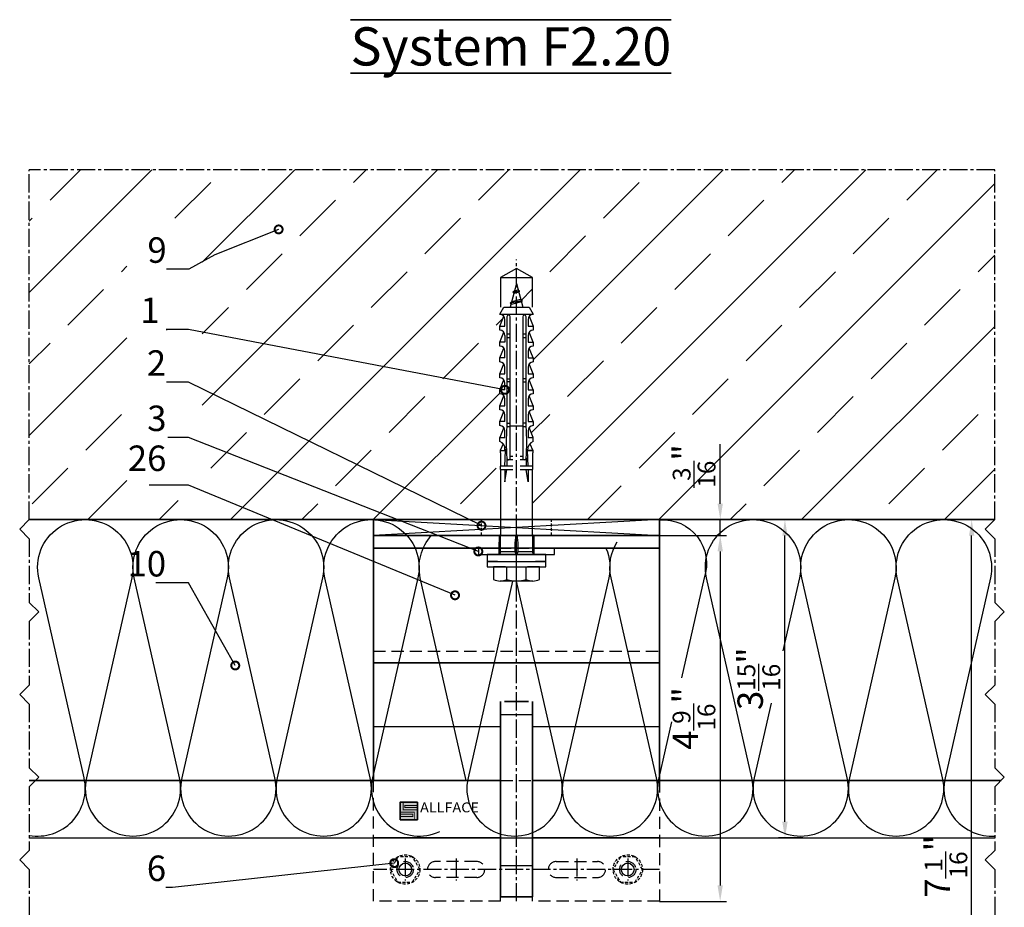
# Model space of a CAD drawing. Units: millimetres. Extents: x -4768 to 7740, y -1444 to 3607.
# Drawn here: x 4255 to 4564, y 507 to 786 of the extents above; entities that cross this region are included whole.
import ezdxf
from ezdxf.enums import TextEntityAlignment as Align

# ---------------------------------------------------------------- set-up
doc = ezdxf.new("R2010")
doc.units = ezdxf.units.MM
doc.header["$LTSCALE"] = 0.3
for name, pattern in [('MITTE2', [28.575, 19.05, -3.175, 3.175, -3.175]), ('VERDECKT2', [4.7625, 3.175, -1.5875]), ('VERDECKTX2', [19.05, 12.7, -6.35])]:
    doc.linetypes.add(name, pattern=pattern)
doc.layers.get('0').update_dxf_attribs({"color": 9, "lineweight": 35})
doc.layers.get('Defpoints').update_dxf_attribs({"color": 255})
for name, color, linetype, lineweight in [('Allface-Accessories', 200, 'Continuous', 30), ('Allface-Alu-Profiles', 7, 'Continuous', 35), ('Allface-Building', 5, 'Continuous', 35), ('Allface-Dimension', 94, 'Continuous', 25), ('Allface-Hidden', 54, 'VERDECKT2', 25), ('Allface-Plastics', 30, 'Continuous', 35), ('Allface-Text', 193, 'Continuous', 35)]:
    doc.layers.add(name, color=color, linetype=linetype, lineweight=lineweight)
for name, color, linetype in [('Allface-Alu-Profiles-hidden', 253, 'VERDECKTX2'), ('Allface-Centerlines', 1, 'MITTE2'), ('Allface-Hatch', 4, 'Continuous'), ('Allface-Isolation', 40, 'Continuous')]:
    doc.layers.add(name, color=color, linetype=linetype)
doc.styles.add('Allface-dwg', font='isocp2.shx')
doc.styles.add('Allfacetitle', font='ARIAL.TTF', dxfattribs={"width": 1.4})
doc.dimstyles.new('ALLFACE 1-2', dxfattribs={"dimscale": 2, "dimtxt": 4, "dimasz": 2.5, "dimexe": 1, "dimexo": 0, "dimgap": 1, "dimtad": 1, "dimrnd": 0.05, "dimtxsty": 'Allface-dwg', "dimcen": 2.5, "dimclrd": 256, "dimclre": 256, "dimclrt": 256, "dimazin": 2, "dimtp": 0.25, "dimtm": 0.25, "dimtfac": 0.7, "dimtmove": 0, "dimatfit": 2, "dimldrblk": 'DOTSMALL', "dimfxl": 0, "dimtolj": 2, "dimlwd": -1, "dimlwe": -1, "dimarcsym": 0})
doc.dimstyles.new('ALLFACE 1-2-inch', dxfattribs={"dimscale": 2, "dimtxt": 4, "dimasz": 2.5, "dimexe": 1, "dimexo": 0, "dimgap": 1, "dimtad": 1, "dimdec": 4, "dimlfac": 0.03937, "dimrnd": 0.05, "dimlunit": 5, "dimtxsty": 'Allface-dwg', "dimcen": 2.5, "dimclrd": 256, "dimclre": 256, "dimclrt": 256, "dimazin": 2, "dimtp": 0.25, "dimtm": 0.25, "dimtfac": 0.7, "dimtdec": 4, "dimtmove": 0, "dimatfit": 2, "dimldrblk": 'DOTSMALL', "dimfxl": 0, "dimtolj": 2, "dimlwd": -1, "dimlwe": -1, "dimarcsym": 0})

# ---------------------------------------------------------------- blocks, each defined once
blk = doc.blocks.new('Fischer SXS10x80 F US')
at = {"color": 7, "linetype": 'Continuous'}
for p, q in [((0, 9.25), (0, -9.25)), ((2.2, 9.25), (0, 9.25)), ((2.2, -9.25), (2.2, 9.25)), ((2.2, 9.25), (2.2, 6)), ((3.8, 9.25), (2.2, 9.25)), ((3.8, -9.25), (3.8, 9.25)), ((7.8, 7.19), (3.8, 7.19)), ((3.8, 7.19), (3.8, 3.5)), ((-87.11, 5), (-90, 0)), ((-77.8, 5), (-87.11, 5)), ((-87.11, -5), (-87.11, 5)), ((-77.8, 3.96), (-75.57, 5.25)), ((-77.8, -3.97), (-77.8, 3.96)), ((-75.57, -5.25), (-75.57, 5.25)), ((-74.95, 3.97), (-71.82, 5.25)), ((-73.94, 3.62), (-71.82, 3.62)), ((-71.82, 3.62), (-71.82, 5.25)), ((-71.82, 5.25), (-70.57, 5.25)), ((-66.82, 5.25), (-69.94, 3.97)), ((-68.94, 3.62), (-66.82, 3.62)), ((-66.82, 3.62), (-66.82, 5.25)), ((-66.82, 5.25), (-65.57, 5.25)), ((-61.82, 5.25), (-64.95, 3.97)), ((-63.94, 3.62), (-61.82, 3.62)), ((-61.82, 3.62), (-61.82, 5.25)), ((-61.82, 5.25), (-60.57, 5.25)), ((-56.82, 5.25), (-59.94, 3.97)), ((-58.94, 3.62), (-56.82, 3.62)), ((-56.82, 3.62), (-56.82, 5.25)), ((-56.82, 5.25), (-55.57, 5.25)), ((-51.82, 5.25), (-54.95, 3.97)), ((-53.94, 3.62), (-51.82, 3.62)), ((-51.82, 3.62), (-51.82, 5.25)), ((-51.82, 5.25), (-50.57, 5.25)), ((-46.82, 5.25), (-49.94, 3.97)), ((-48.94, 3.62), (-46.82, 3.62)), ((-46.82, 3.62), (-46.82, 5.25)), ((-46.82, 5.25), (-45.57, 5.25)), ((-41.82, 5.25), (-44.95, 3.97)), ((-43.94, 3.62), (-41.82, 3.62)), ((-41.82, 3.62), (-41.82, 5.25)), ((-41.82, 5.25), (-40.57, 5.25)), ((-36.82, 5.25), (-39.94, 3.97)), ((-38.94, 3.62), (-36.82, 3.62)), ((-35.57, 5.25), (-36.82, 5.25)), ((-36.82, 3.62), (-36.82, 5.25)), ((-34.79, 4.18), (-32.77, 5.11)), ((-32.77, 3.44), (-32.77, 5.11)), ((-32.77, 5.11), (-32.77, 3.62)), ((-32.77, 5.11), (-31.97, 5.11)), ((-27.8, 3.62), (-32.77, 3.44)), ((-31.97, 5.11), (-31.97, 5)), ((-31.97, 5), (-27.8, 5)), ((-27.8, 5.1), (-27.8, 1.15)), ((-26.8, 5.1), (-27.8, 5.1)), ((-26.8, 1.15), (-26.8, 5.1)), ((-5.8, 5), (-26.8, 5)), ((-26.8, 3.62), (-22.85, 3.62)), ((-22.85, 3.62), (-26.8, 3)), ((-3.74, 5.53), (-6.3, 5)), ((-6.3, 5), (-1, 5)), ((-0.12, 5.53), (-3.74, 5.53)), ((-1, 0.41), (-1, 5)), ((3.8, -3.5), (3.8, 3.5)), ((8.3, 5.13), (8.3, -5.13)), ((-90, 0), (-87.11, -5)), ((-85.2, 0), (-77.8, 1.98)), ((-85.2, 0), (-77.8, -1.98)), ((-82.84, 1.09), (-83.16, 0.36)), ((-83.16, 0.36), (-82.87, -0.6)), ((-82.47, 0.47), (-82.84, 1.09)), ((-82.52, -1.2), (-82.84, 1.09)), ((-82.15, -0.81), (-82.47, 0.47)), ((-79.84, 1.89), (-80.16, 1.17)), ((-80.16, 1.17), (-79.44, -1.4)), ((-79.47, 1.28), (-79.84, 1.89)), ((-79.84, 1.89), (-79.09, -2)), ((-78.72, -1.61), (-79.47, 1.28)), ((-40.3, 3), (-74.8, 3)), ((-74.8, 2), (-29.8, 2)), ((-69.3, 3), (-69.3, 2)), ((-68.3, 2), (-68.3, 3)), ((-55.3, 3), (-55.3, 2)), ((-54.3, 2), (-54.3, 3)), ((-41.3, 3), (-41.3, 2)), ((-40.45, -2), (-40.45, 2)), ((-40.3, 2), (-40.3, 3)), ((-30.8, 2), (-30.8, 1.15)), ((-30.3, 3), (-27.8, 3)), ((-29.8, 2.7), (-29.8, 1.15)), ((0, 0), (-6.3, 0)), ((-6.21, 0.1), (-3.74, 0.41)), ((-3.74, 0.41), (-1, 0.41)), ((-1, 0.41), (0, 0.14)), ((7.8, 3.07), (3.8, 3.07)), ((-82.87, -0.6), (-82.52, -1.2)), ((-82.52, -1.2), (-82.15, -0.81)), ((-79.44, -1.4), (-79.09, -2)), ((-79.09, -2), (-78.72, -1.61)), ((-29.8, -2), (-74.8, -2)), ((-74.8, -3), (-40.3, -3)), ((-69.3, -2), (-69.3, -3)), ((-68.3, -3), (-68.3, -2)), ((-55.3, -3), (-55.3, -2)), ((-54.3, -2), (-54.3, -3)), ((-41.3, -3), (-41.3, -2)), ((-40.3, -3), (-40.3, -2)), ((-30.8, -1.15), (-30.8, -2)), ((-30.3, -3), (-27.8, -3)), ((-29.8, -1.15), (-29.8, -2.7)), ((-27.8, -1.15), (-27.8, -5.1)), ((-26.8, -5.1), (-26.8, -1.15)), ((-22.85, -3.63), (-26.8, -3)), ((-3.74, -0.41), (-6.21, -0.1)), ((-1, -0.41), (-3.74, -0.41)), ((0, -0.14), (-1, -0.41)), ((-1, -5), (-1, -0.41)), ((7.8, -3.08), (3.8, -3.08)), ((-87.11, -5), (-77.8, -5)), ((-75.57, -5.25), (-77.8, -3.97)), ((-71.82, -5.25), (-74.95, -3.97)), ((-71.82, -3.63), (-73.94, -3.63)), ((-71.82, -5.25), (-71.82, -3.63)), ((-70.57, -5.25), (-71.82, -5.25)), ((-66.82, -5.25), (-69.94, -3.97)), ((-68.94, -3.63), (-66.82, -3.63)), ((-66.82, -3.63), (-66.82, -5.25)), ((-65.57, -5.25), (-66.82, -5.25)), ((-61.82, -5.25), (-64.95, -3.97)), ((-61.82, -3.63), (-63.94, -3.63)), ((-61.82, -3.63), (-61.82, -5.25)), ((-60.57, -5.25), (-61.82, -5.25)), ((-56.82, -5.25), (-59.94, -3.97)), ((-56.82, -3.63), (-58.94, -3.63)), ((-56.82, -5.25), (-56.82, -3.63)), ((-55.57, -5.25), (-56.82, -5.25)), ((-51.82, -5.25), (-54.95, -3.97)), ((-51.82, -3.63), (-53.94, -3.63)), ((-51.82, -3.63), (-51.82, -5.25)), ((-50.57, -5.25), (-51.82, -5.25)), ((-46.82, -5.25), (-49.94, -3.97)), ((-46.82, -3.63), (-48.94, -3.63)), ((-46.82, -5.25), (-46.82, -3.63)), ((-45.57, -5.25), (-46.82, -5.25)), ((-41.82, -5.25), (-44.95, -3.97)), ((-41.82, -3.63), (-43.94, -3.63)), ((-41.82, -3.63), (-41.82, -5.25)), ((-40.57, -5.25), (-41.82, -5.25)), ((-39.94, -3.97), (-36.82, -5.25)), ((-36.82, -3.63), (-38.94, -3.63)), ((-36.82, -5.25), (-36.82, -3.63)), ((-35.57, -5.25), (-36.82, -5.25)), ((-34.79, -4.18), (-32.77, -5.11)), ((-32.77, -3.63), (-33.94, -3.63)), ((-27.8, -3.63), (-32.77, -3.44)), ((-32.77, -5.11), (-32.77, -3.63)), ((-32.77, -5.11), (-31.97, -5.11)), ((-31.97, -5.11), (-31.97, -5)), ((-31.97, -5), (-27.8, -5)), ((-27.8, -5.1), (-26.8, -5.1)), ((-26.8, -3.63), (-22.85, -3.63)), ((-26.8, -5), (-5.8, -5)), ((-6.3, -5), (-3.74, -5.53)), ((-1, -5), (-6.3, -5)), ((-3.74, -5.53), (-0.12, -5.53)), ((2.2, -6), (2.2, -9.25)), ((3.8, -3.5), (3.8, -7.19)), ((0, -9.25), (2.2, -9.25)), ((2.2, -9.25), (3.8, -9.25)), ((3.8, -7.19), (7.8, -7.19))]:
    blk.add_line(p, q, dxfattribs=at)
at = {"color": 1, "linetype": 'MITTE2'}
blk.add_line((10.26, 0), (-92.8, 0), dxfattribs=at)
at = {"color": 7, "linetype": 'Continuous'}
for centre, radius, start, end in [((3.82, 5.13), 4.48, 332.6823, 27.3177), ((-73.94, 5.25), 1.62, 180, 270), ((-68.94, 5.25), 1.62, 180, 270), ((-63.94, 5.25), 1.62, 180, 270), ((-58.94, 5.25), 1.62, 180, 270), ((-53.94, 5.25), 1.62, 180, 270), ((-48.94, 5.25), 1.62, 180, 270), ((-43.94, 5.25), 1.62, 180, 270), ((-38.94, 5.25), 1.62, 180, 270), ((-35.3, -53.81), 57.03, 84.9702, 95.0298), ((-32.81, 6.45), 3.01, 203.3929, 270.7066), ((-1, 6), 1, 270, 0), ((-74.8, 2.5), 0.5, 90, 270), ((-30.3, 2.5), 0.5, 0, 90), ((-6.2, 0), 0.1, 96.9808, 263.0192), ((-1.41, 0), 9.71, 341.5289, 18.4711), ((-74.8, -2.5), 0.5, 90, 270), ((-35.3, 53.81), 57.03, 264.9702, 275.0298), ((-30.3, -2.5), 0.5, 270, 0), ((3.82, -5.13), 4.48, 332.6823, 27.3177), ((-73.94, -5.25), 1.62, 90, 180), ((-68.94, -5.25), 1.62, 90, 180), ((-63.94, -5.25), 1.62, 90, 180), ((-58.94, -5.25), 1.62, 90, 180), ((-53.94, -5.25), 1.62, 90, 180), ((-48.94, -5.25), 1.62, 90, 180), ((-43.94, -5.25), 1.62, 90, 180), ((-38.94, -5.25), 1.62, 90, 180), ((-32.81, -6.45), 3.01, 89.2934, 156.6071), ((-1, -6), 1, 0, 90)]:
    blk.add_arc(centre, radius, start, end, dxfattribs=at)
blk = doc.blocks.new('*D135')
at = {"layer": 'Allface-Dimension'}
for p, q in [((4500.79, 629.26), (4493.4, 629.26)), ((4495.4, 534.26), (4495.4, 624.26)), ((4501, 529.26), (4493.4, 529.26))]:
    blk.add_line(p, q, dxfattribs=at)
for points in [[(4494.57, 624.26), (4496.23, 624.26), (4495.4, 629.26)], [(4494.57, 534.26), (4496.23, 534.26), (4495.4, 529.26)]]:
    blk.add_solid(points, dxfattribs=at)
at = {"layer": 'Defpoints', "color": 0}
for p in [(4495.4, 629.26), (4500.79, 629.26), (4501, 529.26)]:
    blk.add_point(p, dxfattribs=at)
at = {"layer": 'Allface-Dimension', "insert": (4487.18, 579.26), "char_height": 8, "attachment_point": 5, "rotation": 90, "style": 'Allface-dwg'}
blk.add_mtext('\\A2;3{\\H0.700000x;\\S15/16;}"', dxfattribs=at)
blk = doc.blocks.new('_DotSmall')
at = {"color": 0, "linetype": 'ByBlock', "const_width": 0.5}
blk.add_lwpolyline([(-0.0625, 0, 1), (0.0625, 0, 1)], format="xyb", close=True, dxfattribs=at)
blk = doc.blocks.new('*D183')
at = {"layer": 'Allface-Dimension'}
for p, q in [((4475.05, 634.26), (4475.05, 653.02)), ((4455.97, 629.26), (4477.05, 629.26)), ((4475.05, 624.26), (4475.05, 629.26)), ((4455.97, 624.26), (4477.05, 624.26)), ((4475.05, 619.26), (4475.05, 614.26))]:
    blk.add_line(p, q, dxfattribs=at)
for points in [[(4474.21, 634.26), (4475.88, 634.26), (4475.05, 629.26)], [(4474.21, 619.26), (4475.88, 619.26), (4475.05, 624.26)]]:
    blk.add_solid(points, dxfattribs=at)
at = {"layer": 'Defpoints', "color": 0}
for p in [(4455.97, 629.26), (4475.05, 629.26), (4455.97, 624.26)]:
    blk.add_point(p, dxfattribs=at)
at = {"layer": 'Allface-Dimension', "insert": (4466.83, 646.14), "char_height": 8, "attachment_point": 5, "rotation": 90, "style": 'Allface-dwg'}
blk.add_mtext('\\A2;{\\H0.700000x;\\S3/16;}"', dxfattribs=at)
blk = doc.blocks.new('*D136')
at = {"layer": 'Allface-Dimension'}
for p, q in [((4464.24, 624.26), (4477.02, 624.26)), ((4475.02, 619.26), (4475.02, 514.26)), ((4455.97, 509.26), (4477.02, 509.26))]:
    blk.add_line(p, q, dxfattribs=at)
for points in [[(4474.19, 619.26), (4475.86, 619.26), (4475.02, 624.26)], [(4474.19, 514.26), (4475.86, 514.26), (4475.02, 509.26)]]:
    blk.add_solid(points, dxfattribs=at)
at = {"layer": 'Defpoints', "color": 0}
for p in [(4464.24, 624.26), (4455.97, 509.26), (4475.02, 509.26)]:
    blk.add_point(p, dxfattribs=at)
at = {"layer": 'Allface-Dimension', "insert": (4466.79, 566.76), "char_height": 8, "attachment_point": 5, "rotation": 90, "style": 'Allface-dwg'}
blk.add_mtext('\\A2;4{\\H0.700000x;\\S9/16;}"', dxfattribs=at)
blk = doc.blocks.new('*D138')
at = {"layer": 'Allface-Dimension'}
for p, q in [((4561.15, 629.26), (4552.11, 629.26)), ((4554.11, 455.26), (4554.11, 624.26)), ((4547.14, 450.26), (4556.11, 450.26))]:
    blk.add_line(p, q, dxfattribs=at)
for points in [[(4553.28, 624.26), (4554.94, 624.26), (4554.11, 629.26)], [(4553.28, 455.26), (4554.94, 455.26), (4554.11, 450.26)]]:
    blk.add_solid(points, dxfattribs=at)
at = {"layer": 'Defpoints', "color": 0}
for p in [(4554.11, 629.26), (4561.15, 629.26), (4547.14, 450.26)]:
    blk.add_point(p, dxfattribs=at)
at = {"layer": 'Allface-Dimension', "insert": (4546.01, 520.27), "char_height": 8, "attachment_point": 5, "rotation": 90, "style": 'Allface-dwg'}
blk.add_mtext('\\A2;7{\\H0.700000x;\\S1/16;}"', dxfattribs=at)

msp = doc.modelspace()

# ---------------------------------------------------------------- hatches: boundary and pattern name
h = msp.add_hatch(color=250)
h.paths.add_polyline_path([(4375.34051, 540.423), (4374.34051, 540.423), (4374.34051, 537.273), (4378.84051, 537.273), (4378.84051, 534.923), (4379.84051, 534.923), (4379.84051, 538.073), (4375.34051, 538.073)])
h.paths.add_polyline_path([(4379.84051, 538.723), (4375.84051, 538.723), (4375.84051, 539.373), (4379.84051, 539.373), (4379.84051, 540.423), (4375.34051, 540.423), (4375.34051, 538.073), (4379.84051, 538.073)])
h.paths.add_polyline_path([(4379.84051, 539.373), (4375.84051, 539.373), (4375.84051, 538.723), (4379.84051, 538.723)], flags=17)
h.paths.add_polyline_path([(4378.84051, 537.273), (4374.34051, 537.273), (4374.34051, 536.623), (4378.34051, 536.623), (4378.34051, 535.973), (4374.34051, 535.973), (4374.34051, 534.923), (4378.84051, 534.923)], flags=17)
h.paths.add_polyline_path([(4378.34051, 536.623), (4374.34051, 536.623), (4374.34051, 535.973), (4378.34051, 535.973)], flags=16)
at = {"layer": 'Allface-Hatch'}
h = msp.add_hatch(dxfattribs=at)
h.set_pattern_fill('ANSI33', color=256, scale=5, style=0)
h.set_pattern_definition([(45, (4500, 0), (-22.4506, 22.4506), []), (45, (4522.45, 0), (-22.4506, 22.4506), [15.875, -7.9375])])
h.paths.add_polyline_path([(4561.37497, 739.26496), (4257.74288, 739.26496), (4257.74288, 629.26496), (4405.9724, 629.26496), (4405.9724, 645.06496), (4405.8724, 645.06496), (4405.8724, 646.06496), (4405.9724, 646.06496), (4405.9724, 650.23496), (4405.86172, 650.23496), (4405.86172, 651.03496), (4406.78947, 653.05807, 0.110965976), (4405.7224, 653.83496), (4405.7224, 655.08496), (4407.00379, 658.2093, 0.231096634), (4405.7224, 658.83496), (4405.7224, 660.08496), (4407.00166, 663.21203, 0.230535927), (4405.7224, 663.83496), (4405.7224, 665.08496), (4407.00379, 668.2093, 0.231096634), (4405.7224, 668.83496), (4405.7224, 670.08496), (4407.00166, 673.21203, 0.230535927), (4405.7224, 673.83496), (4405.7224, 675.08496), (4407.00379, 678.2093, 0.231096634), (4405.7224, 678.83496), (4405.7224, 680.08496), (4407.00166, 683.21203, 0.230535927), (4405.7224, 683.83496), (4405.7224, 685.08496), (4407.00379, 688.2093, 0.231096634), (4405.7224, 688.83496), (4405.7224, 690.08496), (4407.00166, 693.21203, 0.230535927), (4405.7224, 693.83496), (4407.0074, 696.06496), (4408.98958, 696.06496), (4409.26047, 697.07593), (4408.96884, 697.35573), (4409.40253, 697.60612), (4410.15614, 700.41861), (4409.77269, 700.78651), (4410.34293, 701.11574), (4410.9724, 703.46496), (4410.9724, 705.37821), (4405.9724, 705.37821), (4410.9724, 708.26496), (4410.9724, 708.26496), (4415.9724, 705.37821), (4410.9724, 705.37821), (4410.9724, 703.46497), (4411.54422, 701.33092), (4412.06086, 701.10693), (4411.66812, 700.86849), (4412.34806, 698.33092), (4412.86471, 698.10693), (4412.47197, 697.86849), (4412.95523, 696.06496), (4414.9374, 696.06496), (4416.2224, 693.83496, 0.230535927), (4414.94315, 693.21203), (4416.2224, 690.08496), (4416.2224, 688.83496, 0.231096634), (4414.94102, 688.2093), (4416.2224, 685.08496), (4416.2224, 683.83496, 0.230535927), (4414.94315, 683.21203), (4416.2224, 680.08496), (4416.2224, 678.83496, 0.231096634), (4414.94102, 678.2093), (4416.2224, 675.08496), (4416.2224, 673.83496, 0.230535927), (4414.94315, 673.21203), (4416.2224, 670.08496), (4416.2224, 668.83496, 0.231096634), (4414.94102, 668.2093), (4416.2224, 665.08496), (4416.2224, 663.83496, 0.230535927), (4414.94315, 663.21203), (4416.2224, 660.08496), (4416.2224, 658.83496, 0.231096576), (4414.94102, 658.2093), (4416.2224, 655.08496), (4416.2224, 655.08496), (4416.2224, 653.83496, 0.110966006), (4415.15534, 653.05807), (4416.08308, 651.03496), (4416.08308, 651.03496), (4416.08308, 650.23496), (4415.9724, 650.23496), (4415.9724, 646.06496), (4416.0724, 646.06496), (4416.0724, 645.06496), (4415.9724, 645.06496), (4415.9724, 629.26496), (4455.9724, 629.26496), (4561.37497, 629.26496)])
h.paths.add_polyline_path([(4312.14043, 723.42975), (4288.44365, 723.42975), (4288.44365, 635.25732), (4312.14043, 635.25732)], flags=16)
h.paths.add_polyline_path([(4294.90455, 720.01178), (4302.98071, 720.01178), (4302.98071, 708.01178), (4294.90455, 708.01178)], flags=8)
h.paths.add_polyline_path([(4289.4705, 652.06106), (4302.8705, 652.06106), (4302.8705, 640.05948), (4289.4705, 640.05948)], flags=8)
h.paths.add_polyline_path([(4295.37713, 667.11979), (4302.90851, 667.11979), (4302.90851, 655.11979), (4295.37713, 655.11979)], flags=8)
h.paths.add_polyline_path([(4295.15986, 701.09144), (4300.75986, 701.09144), (4300.75986, 689.09144), (4295.15986, 689.09144)], flags=8)
h.paths.add_polyline_path([(4294.89856, 684.50936), (4302.78219, 684.50936), (4302.78219, 672.50778), (4294.89856, 672.50778)], flags=8)

# ---------------------------------------------------------------- linework, layer by layer
at = {"color": 250}
msp.add_lwpolyline([(4374.34051, 534.923), (4379.84051, 534.923), (4379.84051, 540.423), (4374.34051, 540.423)], close=True, dxfattribs=at)
at = {"color": 6, "const_width": 0.3}
for points in [[(4375.34051, 540.423), (4375.34051, 538.073), (4379.84051, 538.073)], [(4379.84051, 539.373), (4375.84051, 539.373), (4375.84051, 538.723), (4379.84051, 538.723)], [(4378.84051, 534.923), (4378.84051, 537.273), (4374.34051, 537.273)], [(4374.34051, 535.973), (4378.34051, 535.973), (4378.34051, 536.623), (4374.34051, 536.623)]]:
    msp.add_lwpolyline(points, dxfattribs=at)
at = {"layer": 'Allface-Accessories'}
msp.add_lwpolyline([(4398.9724, 618.26496), (4422.9724, 618.26496), (4422.9724, 620.26496), (4398.9724, 620.26496)], close=True, dxfattribs=at)
for centre in [(4375.9724, 519.26496), (4445.9724, 519.26496)]:
    msp.add_circle(centre, 2, dxfattribs=at)
at = {"layer": 'Allface-Alu-Profiles'}
for p, q in [((4365.9724, 547.26496), (4365.9724, 624.26496)), ((4365.9724, 624.26496), (4405.4724, 624.26496)), ((4416.4724, 624.26496), (4455.9724, 624.26496)), ((4455.9724, 624.26496), (4455.9724, 547.26496)), ((4365.9724, 620.26496), (4405.4724, 620.26496)), ((4416.4724, 620.26496), (4455.9724, 620.26496)), ((4365.9724, 584.1982), (4455.9724, 584.1982)), ((4405.9724, 510.635), (4405.9724, 572.12308)), ((4407.15884, 572.12308), (4414.78596, 572.12308)), ((4415.9724, 510.635), (4415.9724, 572.12308)), ((4405.9724, 547.26496), (4257.74288, 547.26496)), ((4563.37497, 547.26496), (4415.9724, 547.26496)), ((4405.9724, 510.635), (4415.9724, 510.635))]:
    msp.add_line(p, q, dxfattribs=at)
at = {"layer": 'Allface-Alu-Profiles-hidden'}
for p, q in [((4405.4724, 624.26496), (4416.4724, 624.26496)), ((4405.4724, 624.26496), (4405.4724, 620.26496)), ((4416.4724, 624.26496), (4416.4724, 620.26496)), ((4405.4724, 620.26496), (4416.4724, 620.26496)), ((4365.9724, 587.89038), (4455.9724, 587.89038)), ((4365.9724, 509.26496), (4365.9724, 547.26496)), ((4405.9724, 547.26496), (4415.9724, 547.26496)), ((4455.9724, 547.26496), (4455.9724, 509.26496)), ((4398.4724, 521.76496), (4385.4724, 521.76496)), ((4423.4724, 521.76496), (4436.4724, 521.76496)), ((4398.4724, 516.76496), (4385.4724, 516.76496)), ((4423.4724, 516.76496), (4436.4724, 516.76496)), ((4405.9724, 509.26496), (4365.9724, 509.26496)), ((4405.9724, 509.26496), (4405.9724, 510.635)), ((4415.9724, 509.26496), (4415.9724, 510.635)), ((4455.9724, 509.26496), (4415.9724, 509.26496))]:
    msp.add_line(p, q, dxfattribs=at)
for points in [[(4405.53911, 624.26496, -0.002573672), (4405.64146, 624.14934, -0.002573672)], [(4413.17136, 624.25706, -0.000176694), (4413.17843, 624.26496)]]:
    msp.add_lwpolyline(points, format="xyb", dxfattribs=at)
for centre in [(4375.9724, 519.26496), (4445.9724, 519.26496)]:
    msp.add_circle(centre, 2.55, dxfattribs=at)
for centre, start, end in [((4385.4724, 519.26496), 90, 270), ((4398.4724, 519.26496), 270, 90), ((4423.4724, 519.26496), 90, 270), ((4436.4724, 519.26496), 270, 90)]:
    msp.add_arc(centre, 2.5, start, end, dxfattribs=at)
at = {"layer": 'Allface-Building'}
msp.add_line((4257.74288, 629.26496), (4561.37497, 629.26496), dxfattribs=at)
at = {"layer": 'Allface-Centerlines'}
for p, q in [((4561.37497, 739.26496), (4257.74288, 739.26496)), ((4257.74288, 629.26496), (4257.74288, 739.26496)), ((4561.37497, 629.26496), (4561.37497, 739.26496)), ((4410.9724, 509.26496), (4410.9724, 625.26496)), ((4375.9724, 522.76496), (4375.9724, 515.76496)), ((4391.9724, 522.76496), (4391.9724, 515.76496)), ((4429.9724, 522.76496), (4429.9724, 515.76496)), ((4445.9724, 522.76496), (4445.9724, 515.76496)), ((4455.9724, 519.26496), (4365.9724, 519.26496))]:
    msp.add_line(p, q, dxfattribs=at)
for points in [[(4257.74288, 629.26496), (4254.74288, 626.26496), (4257.74288, 623.26496), (4257.74288, 603.26496), (4260.74288, 600.26496), (4257.74288, 597.26496), (4257.74288, 577.26496)], [(4561.37497, 629.26496), (4558.37497, 626.26496), (4561.37497, 623.26496), (4561.37497, 603.26496), (4564.37497, 600.26496), (4561.37497, 597.26496), (4561.37497, 577.26496)], [(4257.74288, 577.26496), (4254.74288, 574.26496), (4257.74288, 571.26496), (4257.74288, 551.26496), (4260.74288, 548.26496), (4257.74288, 545.26496), (4257.74288, 525.26496)], [(4561.37497, 577.26496), (4558.37497, 574.26496), (4561.37497, 571.26496), (4561.37497, 551.26496), (4564.37497, 548.26496), (4561.37497, 545.26496), (4561.37497, 525.26496)], [(4257.74288, 525.26496), (4254.74288, 522.26496), (4257.74288, 519.26496), (4257.74288, 499.26496), (4260.74288, 496.26496), (4257.74288, 493.26496), (4257.74288, 473.26496)], [(4561.37497, 525.26496), (4558.37497, 522.26496), (4561.37497, 519.26496), (4561.37497, 499.26496), (4564.37497, 496.26496), (4561.37497, 493.26496), (4561.37497, 473.26496)]]:
    msp.add_lwpolyline(points, dxfattribs=at)
at = {"layer": 'Allface-Hatch'}
for p, q in [((4365.9724, 629.26496), (4455.9724, 624.26496)), ((4455.9724, 629.26496), (4365.9724, 624.26496)), ((4405.9724, 567.97306), (4415.9724, 567.97306)), ((4365.9724, 564.26496), (4405.9724, 564.26496)), ((4415.9724, 564.26496), (4455.9724, 564.26496)), ((4405.9724, 529.26496), (4365.9724, 529.26496)), ((4455.9724, 529.26496), (4415.9724, 529.26496)), ((4405.9724, 520.54952), (4415.9724, 520.54952))]:
    msp.add_line(p, q, dxfattribs=at)
at = {"layer": 'Allface-Hidden'}
for p, q in [((4399.9724, 624.26496), (4399.9724, 629.26496)), ((4421.9724, 624.26496), (4421.9724, 629.26496))]:
    msp.add_line(p, q, dxfattribs=at)
for points in [[(4373.663, 523.26496), (4371.3536, 519.26496), (4373.663, 515.26496), (4378.2818, 515.26496), (4380.5912, 519.26496), (4378.2818, 523.26496)], [(4443.663, 523.26496), (4441.3536, 519.26496), (4443.663, 515.26496), (4448.2818, 515.26496), (4450.5912, 519.26496), (4448.2818, 523.26496)]]:
    msp.add_lwpolyline(points, close=True, dxfattribs=at)
for centre in [(4375.9724, 519.26496), (4445.9724, 519.26496)]:
    msp.add_circle(centre, 4.6188, dxfattribs=at)
at = {"layer": 'Allface-Isolation'}
msp.add_line((4257.74288, 529.26496), (4561.37497, 529.26496), dxfattribs=at)
for points in [[(4274.98729, 548.08255), (4260.73025, 610.94738, -1.252183004), (4289.98729, 610.94738), (4275.73025, 548.08255, 1.252183004), (4304.98729, 548.08255)], [(4304.98729, 548.08255), (4290.73025, 610.94738, -1.252183004), (4319.98729, 610.94738), (4305.73025, 548.08255, 1.252183004), (4334.98729, 548.08255)], [(4334.98729, 548.08255), (4320.73025, 610.94738, -1.252183004), (4349.98729, 610.94738), (4335.73025, 548.08255, 1.252183004), (4364.98729, 548.08255)], [(4364.98729, 548.08255), (4350.73025, 610.94738, -1.252183004), (4379.98729, 610.94738), (4365.73025, 548.08255, 0.627148737), (4386.83945, 531.23718, 0.572625912)], [(4455.9724, 629.20076, -0.538110887), (4469.98729, 610.94738), (4462.85877, 579.51496)], [(4484.98729, 548.08255), (4470.73025, 610.94738, -1.252183004), (4499.98729, 610.94738), (4494.7756, 587.96703)], [(4514.98729, 548.08255), (4500.73025, 610.94738, -1.252183004), (4529.98729, 610.94738), (4515.73025, 548.08255, 1.252183004), (4544.98729, 548.08255)], [(4544.98729, 548.08255), (4530.73025, 610.94738, -1.252183004), (4559.98729, 610.94738), (4545.73025, 548.08255, 0.50219602), (4561.37497, 529.79942, 0.50219602)], [(4395.17271, 547.26496), (4380.73025, 610.94738, -0.242794945), (4384.17843, 624.26496, -0.242794945)], [(4439.1065, 620.26496, -0.159977497), (4439.98729, 610.94738), (4425.73025, 548.08255, 1.252183004), (4454.98729, 548.08255)], [(4454.98729, 548.08255), (4440.73025, 610.94738, -0.198952526), (4442.67019, 622.26496, -0.198952526)], [(4409.76449, 609.96496), (4395.73025, 548.08255, 1.252183004), (4424.98729, 548.08255)], [(4491.05973, 571.58229), (4485.73025, 548.08255, 1.252183004), (4514.98729, 548.08255)], [(4459.72501, 565.69698), (4455.73025, 548.08255, 1.252183004), (4484.98729, 548.08255)], [(4257.74288, 529.99482, 0.53631453), (4274.98729, 548.08255)]]:
    msp.add_lwpolyline(points, format="xyb", dxfattribs=at)
msp.add_lwpolyline([(4424.98729, 548.08255), (4410.95305, 609.96496)], dxfattribs=at)
at = {"layer": 'Allface-Plastics'}
msp.add_lwpolyline([(4365.9724, 624.26496), (4455.9724, 624.26496), (4455.9724, 629.26496), (4365.9724, 629.26496)], close=True, dxfattribs=at)

# ---------------------------------------------------------------- block references
at = {"layer": 'Allface-Accessories', "rotation": 270}
msp.add_blockref('Fischer SXS10x80 F US', (4410.9724, 618.26496), dxfattribs=at)

# ---------------------------------------------------------------- texts
at = {"color": 7, "style": 'Allfacetitle', "width": 0.960763}
msp.add_text('ALLFACE', height=3.1, dxfattribs=at).set_placement((4380.65191, 537.24195), (4399.15191, 537.24195), align=Align.FIT)
at = {"layer": 'Allface-Dimension', "char_height": 8, "attachment_point": 9, "style": 'Allface-dwg'}
for s, insert in [('\\A2;9', (4300.98071, 710.01178)), ('\\A2;1', (4298.75986, 691.09144)), ('\\A2;2', (4300.78219, 674.50778)), ('\\A2;3', (4300.90851, 657.11979)), ('26', (4300.8705, 642.05948)), ('\\A2;10', (4300.78219, 611.39682)), ('\\A2;6', (4300.78219, 515.65156))]:
    msp.add_mtext(s, dxfattribs=dict(at, insert=insert))
at = {"layer": 'Allface-Text', "insert": (4358.78066, 784.04015), "char_height": 12, "width": 187.4363666, "attachment_point": 1, "style": 'Allfacetitle'}
msp.add_mtext('{\\L\\OSystem F2.20}', dxfattribs=at)

# ---------------------------------------------------------------- dimensions: what is measured, and where the dimension line sits
at = {"layer": 'Allface-Dimension'}
for base, p1, p2, picture, middle in [((4475.0469530451, 629.2649613163), (4455.9724009928, 624.2649613163), (4455.9724009928, 629.2649613163), '*D183', (4475.0469530451, 646.1416542297)), ((4554.10834, 629.26496), (4547.14111, 450.26496), (4561.14652, 629.26496), '*D138', (4554.10834, 520.27048))]:
    dim = msp.add_linear_dim(base=base, p1=p1, p2=p2, angle=90, dimstyle='ALLFACE 1-2-inch', override={"dimpost": '"'}, dxfattribs=at)
    dim.commit()
    dim.dimension.update_dxf_attribs({"geometry": picture, "text_midpoint": middle, "dimtype": 160})
for base, p1, p2, picture, middle in [((4495.39834, 629.26496), (4501.00193, 529.26496), (4500.78877, 629.26496), '*D135', (4487.18336, 579.26496)), ((4475.023168278, 509.2649613163), (4464.242248142, 624.2649613163), (4455.9724009928, 509.2649613163), '*D136', (4466.7868032265, 566.7649613163))]:
    dim = msp.add_linear_dim(base=base, p1=p1, p2=p2, angle=90, dimstyle='ALLFACE 1-2-inch', override={"dimpost": '"'}, dxfattribs=at)
    dim.commit()
    dim.dimension.update_dxf_attribs({"geometry": picture, "text_midpoint": middle})

# ---------------------------------------------------------------- leaders
at = {"layer": 'Allface-Dimension', "annotation_type": 0, "has_hookline": 1, "hookline_direction": 1}
for points, text_width in [([(4336.17343, 720.5078), (4316.09907, 712.4983), (4307.98071, 708.01178), (4302.98071, 708.01178)], 4.07616), ([(4407.3474, 670.08496), (4307.78219, 689.09144), (4300.75986, 689.09144)], 1.6), ([(4399.9724, 627.37607), (4307.78219, 672.50778), (4302.78219, 672.50778)], 3.88362), ([(4398.9724, 619.26496), (4307.78219, 655.11979), (4302.90851, 655.11979)], 3.53137), ([(4391.63972, 605.47656), (4307.78219, 640.05948), (4302.8705, 640.05948)], 9.4), ([(4322.53186, 583.4062), (4307.78219, 609.39682), (4302.78219, 609.39682)], 7.2063), ([(4372.5083, 521.26496), (4302.78219, 513.65156)], 4.07559)]:
    msp.add_leader(points, dimstyle='ALLFACE 1-2', override={"dimgap": -1, "dimtad": 1}, dxfattribs=dict(at, text_width=text_width))

doc.saveas('drawing.dxf')
